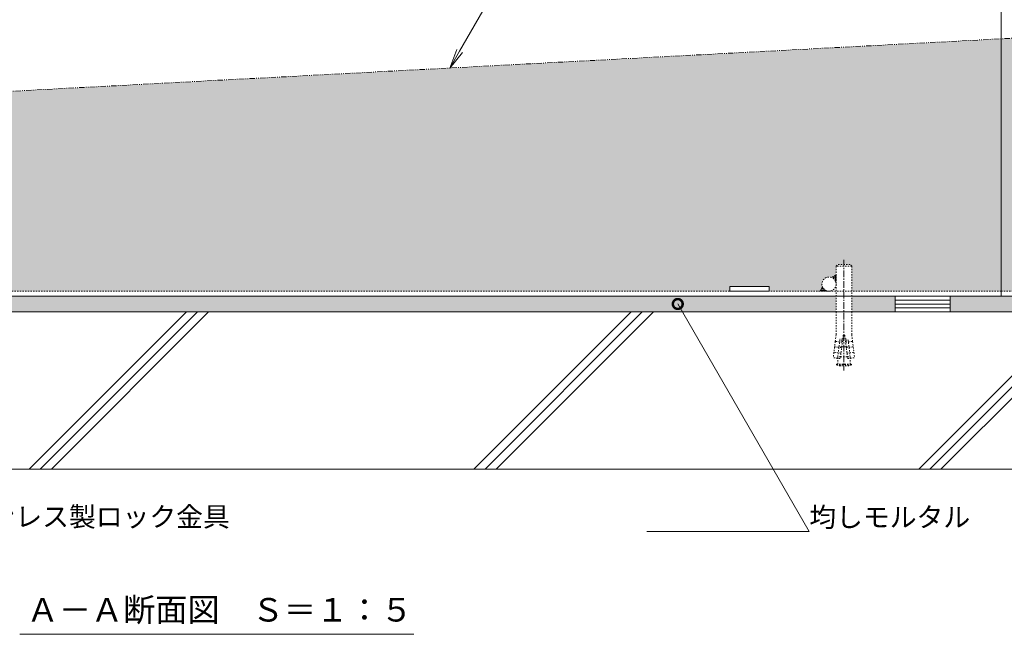
# Model space of a CAD drawing. Units: millimetres. Extents: x 1349 to 4392, y 84 to 1859.
# Drawn here: x 1960 to 2586, y 134 to 525 of the extents above; entities that cross this region are included whole.
import ezdxf
from ezdxf import colors
from ezdxf.entities.mleader import LeaderData, LeaderLine
from ezdxf.math import Vec2, Vec3

# ---------------------------------------------------------------- set-up
doc = ezdxf.new("R2010")
doc.units = ezdxf.units.MM
for name, pattern in [('2点鎖線（断面）', [6.773333333333333, 3.386666666666666, -0.8466666666666665, 0.4233333333333335, -0.8466666666666665, 0.4233333333333335, -0.8466666666666665]), ('中心線（短）', [6.773333333333333, 4.233333333333333, -0.8466666666666665, 0.8466666666666665, -0.8466666666666665]), ('点線（標準）', [1.693333333333333, 0.8466666666666665, -0.8466666666666665])]:
    doc.linetypes.add(name, pattern=pattern)
for name, color, linetype, lineweight in [('(K)モルタル', 7, 'Continuous', 9), ('(K)レベル調整材', 2, 'Continuous', 9), ('(K)勾配調整モルタル', 7, 'Continuous', 9), ('(K)勾配調整モルタル @ 1', 7, 'Continuous', 9), ('(K)勾配調整モルタル @ 2', 7, 'Continuous', 9), ('(K)勾配調整モルタル @ 5', 7, 'Continuous', 9), ('(K)幅決め材', 7, 'Continuous', 9), ('(K)引出線 @ 5', 7, 'Continuous', 9), ('(K)枠', 7, 'Continuous', 9), ('(K)見出し', 7, 'Continuous', 9), ('(K)見出し @ 5', 7, 'Continuous', 9), ('(K)躯体', 2, 'Continuous', 9), ('(K)鉄筋', 6, 'Continuous', 9)]:
    doc.layers.add(name, color=color, linetype=linetype, lineweight=lineweight)
doc.layers.add('(K)打込み式溶接用アンカー', color=7, linetype='Continuous')
doc.styles.add('文字_異尺度_H2.5', font='MS Gothic.ttf', dxfattribs={"height": 2.5})
doc.styles.add('文字_異尺度_H3.0', font='MS Gothic.ttf', dxfattribs={"height": 3})
pattern_1 = [(50, (0, 0), (18.2184668996004, -1.593908553890308), [1.905, -20.955]), (355, (0, 0), (-3.524342142496933, 19.10568452390351), [1.524, -16.764058417]), (100.4514447, (1.518200699999999, -0.13282535), (14.69412470903533, 17.51177519121951), [1.619000879999999, -17.80902445999999]), (46.18419999999999, (0, 5.08), (27.107904089213, -4.204232793272714), [2.857499999999998, -31.4325]), (96.63555760999996, (2.25899, 4.72965), (23.7404134051503, 24.74261245977216), [2.428502314, -26.713560816]), (351.18415117, (0, 5.08), (23.74041340649771, 24.74261245855327), [2.285996706999999, -25.145973192]), (21, (2.54, 3.81), (15.16143912691325, -10.22651981870876), [1.905, -20.955]), (326, (2.54, 3.81), (6.180202834764706, 18.41879661223192), [1.524, -16.764]), (71.45144499999998, (3.803453259999998, 2.95779001), (21.34164192787162, 8.192276888590525), [1.619000879999999, -17.80899376]), (37.5, (0, 0), (0.3088603250591817, 8.455503887315311), [0, -16.5608, 0, -17.018, 0, -16.8275]), (7.499999999999999, (0, 0), (6.681966251030575, 10.01805748181195), [0, -9.7028, 0, -16.1798, 0, -6.413499999999999]), (327.5, (-5.6642, 0), (13.55905951668714, -0.5728743992673444), [0, -6.349999999999999, 0, -19.812, 0, -26.289]), (317.5, (-8.2042, 0), (14.8129181386018, 2.542649103333303), [0, -8.255, 0, -13.1572, 0, -18.669])]

# ---------------------------------------------------------------- blocks, each defined once
blk = doc.blocks.new('_DotSmall')
at = {"color": 0, "linetype": 'ByBlock', "const_width": 0.5}
blk.add_lwpolyline([(-0.0625, 0, 1), (0.0625, 0, 1)], format="xyb", close=True, dxfattribs=at)
blk = doc.blocks.new('_Open')
at = {"color": 0, "linetype": 'ByBlock', "lineweight": -2}
for p, q in [((-1, 0.1666666666666666), (0, 0)), ((-1, -0.1666666666666666), (0, 0)), ((0, 0), (-1, 0))]:
    blk.add_line(p, q, dxfattribs=at)
blk = doc.blocks.new('*U47')
at = {"layer": '(K)勾配調整モルタル @ 1', "linetype": 'Continuous', "lineweight": 9}
h = blk.add_hatch(dxfattribs=at)
h.set_pattern_fill('AR-CONC', scale=0.1)
h.set_pattern_definition(pattern_1)
edge = h.paths.add_edge_path()
edge.add_line((2785.593034635397, 523.666395884565), (2583.932632947105, 512.9789598929304))
edge.add_line((2583.932632947105, 512.9789598929304), (2583.932632947105, 352.3663958845655))
edge.add_line((2583.932632947105, 352.3663958845655), (2678.932632947107, 352.3663958845655))
edge.add_line((2678.932632947107, 352.3663958845655), (2678.932632947106, 368.3663958845664))
edge.add_line((2678.932632947106, 368.3663958845664), (2679.932632947106, 369.3663958845664))
edge.add_line((2679.932632947106, 369.3663958845664), (2687.932632947106, 369.3663958845664))
edge.add_line((2687.932632947106, 369.3663958845664), (2688.932632947106, 368.3663958845664))
edge.add_line((2688.932632947106, 368.3663958845664), (2688.932632947106, 362.6405743417131))
edge.add_line((2688.932632947106, 362.6405743417131), (2691.723624629805, 361.029194542402))
edge.add_arc((2693.432604336457, 356.8663672739178), 4.499971389352019, -7.958078640513122e-13, 112.31978862470561, ccw=False)
edge.add_arc((2693.432604336457, 356.8663672739174), 4.49997138935214, -22.150431980545818, 4.376943252282217e-12, ccw=False)
edge.add_line((2697.600464867701, 355.1696996290648), (2699.218953039208, 352.3663958845655))
edge.add_line((2699.218953039208, 352.3663958845655), (2731.432632947106, 352.3663958845655))
edge.add_line((2731.432632947106, 352.3663958845655), (2731.432632947106, 355.3663958845655))
edge.add_line((2731.432632947106, 355.3663958845655), (2756.432632947106, 355.3663958845655))
edge.add_line((2756.432632947106, 355.3663958845655), (2756.432632947106, 352.3663958845655))
edge.add_line((2756.432632947106, 352.3663958845655), (2785.593034635397, 352.3663958845655))
edge.add_line((2785.593034635397, 352.3663958845655), (2785.593034635397, 523.666395884565))
edge = h.paths.add_edge_path()
edge.add_line((1750.23570166968, 468.7953595685488), (1817.455995194097, 352.3663958845655))
edge.add_line((1817.455995194097, 352.3663958845655), (2411.432632947105, 352.3663958845655))
edge.add_line((2411.432632947105, 352.3663958845655), (2411.432632947105, 355.3663958845655))
edge.add_line((2411.432632947105, 355.3663958845655), (2436.432632947105, 355.3663958845655))
edge.add_line((2436.432632947105, 355.3663958845655), (2436.432632947105, 352.3663958845655))
edge.add_line((2436.432632947105, 352.3663958845655), (2468.646312855004, 352.3663958845655))
edge.add_line((2468.646312855004, 352.3663958845655), (2470.264801026511, 355.1696996290648))
edge.add_arc((2474.432661557754, 356.8663672739174), 4.499971389352144, 179.9999999999957, 202.1504319805459, ccw=False)
edge.add_arc((2474.432661557754, 356.8663672739178), 4.49997138935214, 67.68021137529439, 180.0000000000007, ccw=False)
edge.add_line((2476.141641264407, 361.029194542402), (2478.932632947105, 362.6405743417133))
edge.add_line((2478.932632947105, 362.6405743417133), (2478.932632947105, 368.3663958845664))
edge.add_line((2478.932632947105, 368.3663958845664), (2479.932632947105, 369.3663958845664))
edge.add_line((2479.932632947105, 369.3663958845664), (2487.932632947105, 369.3663958845664))
edge.add_line((2487.932632947105, 369.3663958845664), (2488.932632947105, 368.3663958845664))
edge.add_line((2488.932632947105, 368.3663958845664), (2488.932632947106, 352.3663958845655))
edge.add_line((2488.932632947106, 352.3663958845655), (2583.932632947105, 352.3663958845655))
edge.add_line((2583.932632947105, 352.3663958845655), (2583.932632947105, 512.9789598929304))
edge.add_line((2583.932632947105, 512.9789598929304), (1750.23570166968, 468.7953595685488))
edge = h.paths.add_edge_path()
edge.add_line((1583.932632947105, 352.3663958845655), (1678.932632947107, 352.3663958845655))
edge.add_line((1678.932632947107, 352.3663958845655), (1678.932632947107, 368.3663958845666))
edge.add_line((1678.932632947107, 368.3663958845666), (1679.932632947107, 369.3663958845665))
edge.add_line((1679.932632947107, 369.3663958845665), (1687.932632947107, 369.3663958845665))
edge.add_line((1687.932632947107, 369.3663958845665), (1688.932632947107, 368.3663958845665))
edge.add_line((1688.932632947107, 368.3663958845665), (1688.932632947107, 362.6405743417131))
edge.add_line((1688.932632947107, 362.6405743417131), (1691.723624629805, 361.0291945424021))
edge.add_arc((1693.432604336458, 356.8663672739178), 4.499971389352072, -7.958078640513122e-13, 112.3197886247053, ccw=False)
edge.add_arc((1693.432604336458, 356.8663672739175), 4.49997138935214, -22.150431980545818, 4.376943252282217e-12, ccw=False)
edge.add_line((1697.600464867701, 355.1696996290648), (1699.218953039208, 352.3663958845655))
edge.add_line((1699.218953039208, 352.3663958845655), (1731.432632947105, 352.3663958845655))
edge.add_line((1731.432632947105, 352.3663958845655), (1731.432632947105, 355.3663958845655))
edge.add_line((1731.432632947105, 355.3663958845655), (1756.432632947105, 355.3663958845655))
edge.add_line((1756.432632947105, 355.3663958845655), (1756.432632947105, 352.3663958845655))
edge.add_line((1756.432632947105, 352.3663958845655), (1817.455995194097, 352.3663958845655))
edge.add_line((1817.455995194097, 352.3663958845655), (1750.23570166968, 468.7953595685488))
edge.add_line((1750.23570166968, 468.7953595685488), (1583.932632947105, 459.9817631098241))
edge.add_line((1583.932632947105, 459.9817631098241), (1583.932632947105, 352.3663958845655))
edge = h.paths.add_edge_path()
edge.add_line((1583.932632947105, 459.9817631098241), (1382.272231258813, 449.2943271181895))
edge.add_line((1382.272231258813, 449.2943271181895), (1382.272231258813, 352.3663958845655))
edge.add_line((1382.272231258813, 352.3663958845655), (1411.432632947105, 352.3663958845655))
edge.add_line((1411.432632947105, 352.3663958845655), (1411.432632947105, 355.3663958845655))
edge.add_line((1411.432632947105, 355.3663958845655), (1436.432632947105, 355.3663958845655))
edge.add_line((1436.432632947105, 355.3663958845655), (1436.432632947105, 352.3663958845655))
edge.add_line((1436.432632947105, 352.3663958845655), (1468.646312855004, 352.3663958845655))
edge.add_line((1468.646312855004, 352.3663958845655), (1470.264801026511, 355.1696996290648))
edge.add_arc((1474.432661557754, 356.866367273918), 4.499971389351917, 180.0000000000022, 202.150431980554, ccw=False)
edge.add_arc((1474.432661557754, 356.866367273918), 4.499971389351911, 67.68021137528848, 180.0000000000022, ccw=False)
edge.add_line((1476.141641264408, 361.0291945424021), (1478.932632947106, 362.6405743417134))
edge.add_line((1478.932632947106, 362.6405743417134), (1478.932632947106, 368.3663958845664))
edge.add_line((1478.932632947106, 368.3663958845664), (1479.932632947106, 369.3663958845664))
edge.add_line((1479.932632947106, 369.3663958845664), (1487.932632947106, 369.3663958845664))
edge.add_line((1487.932632947106, 369.3663958845664), (1488.932632947106, 368.3663958845664))
edge.add_line((1488.932632947106, 368.3663958845664), (1488.932632947106, 352.3663958845655))
edge.add_line((1488.932632947106, 352.3663958845655), (1583.932632947105, 352.3663958845655))
edge.add_line((1583.932632947105, 352.3663958845655), (1583.932632947105, 459.9817631098241))
at = {"layer": '(K)勾配調整モルタル @ 2', "linetype": 'Continuous', "lineweight": 9}
h = blk.add_hatch(dxfattribs=at)
h.set_pattern_fill('AR-CONC', scale=0.1)
h.set_pattern_definition(pattern_1)
edge = h.paths.add_edge_path()
edge.add_line((2785.593034635397, 523.666395884565), (2583.932632947105, 512.9789598929304))
edge.add_line((2583.932632947105, 512.9789598929304), (2583.932632947105, 352.3663958845655))
edge.add_line((2583.932632947105, 352.3663958845655), (2678.932632947107, 352.3663958845655))
edge.add_line((2678.932632947107, 352.3663958845655), (2678.932632947106, 368.3663958845664))
edge.add_line((2678.932632947106, 368.3663958845664), (2679.932632947106, 369.3663958845664))
edge.add_line((2679.932632947106, 369.3663958845664), (2687.932632947106, 369.3663958845664))
edge.add_line((2687.932632947106, 369.3663958845664), (2688.932632947106, 368.3663958845664))
edge.add_line((2688.932632947106, 368.3663958845664), (2688.932632947106, 362.6405743417131))
edge.add_line((2688.932632947106, 362.6405743417131), (2691.723624629805, 361.029194542402))
edge.add_arc((2693.432604336457, 356.8663672739178), 4.499971389352019, -7.958078640513122e-13, 112.31978862470561, ccw=False)
edge.add_arc((2693.432604336457, 356.8663672739174), 4.49997138935214, -22.150431980545818, 4.376943252282217e-12, ccw=False)
edge.add_line((2697.600464867701, 355.1696996290648), (2699.218953039208, 352.3663958845655))
edge.add_line((2699.218953039208, 352.3663958845655), (2731.432632947106, 352.3663958845655))
edge.add_line((2731.432632947106, 352.3663958845655), (2731.432632947106, 355.3663958845655))
edge.add_line((2731.432632947106, 355.3663958845655), (2756.432632947106, 355.3663958845655))
edge.add_line((2756.432632947106, 355.3663958845655), (2756.432632947106, 352.3663958845655))
edge.add_line((2756.432632947106, 352.3663958845655), (2785.593034635397, 352.3663958845655))
edge.add_line((2785.593034635397, 352.3663958845655), (2785.593034635397, 523.666395884565))
edge = h.paths.add_edge_path()
edge.add_line((1750.23570166968, 468.7953595685488), (1817.455995194097, 352.3663958845655))
edge.add_line((1817.455995194097, 352.3663958845655), (2411.432632947105, 352.3663958845655))
edge.add_line((2411.432632947105, 352.3663958845655), (2411.432632947105, 355.3663958845655))
edge.add_line((2411.432632947105, 355.3663958845655), (2436.432632947105, 355.3663958845655))
edge.add_line((2436.432632947105, 355.3663958845655), (2436.432632947105, 352.3663958845655))
edge.add_line((2436.432632947105, 352.3663958845655), (2468.646312855004, 352.3663958845655))
edge.add_line((2468.646312855004, 352.3663958845655), (2470.264801026511, 355.1696996290648))
edge.add_arc((2474.432661557754, 356.8663672739174), 4.499971389352144, 179.9999999999957, 202.1504319805459, ccw=False)
edge.add_arc((2474.432661557754, 356.8663672739178), 4.49997138935214, 67.68021137529439, 180.0000000000007, ccw=False)
edge.add_line((2476.141641264407, 361.029194542402), (2478.932632947105, 362.6405743417133))
edge.add_line((2478.932632947105, 362.6405743417133), (2478.932632947105, 368.3663958845664))
edge.add_line((2478.932632947105, 368.3663958845664), (2479.932632947105, 369.3663958845664))
edge.add_line((2479.932632947105, 369.3663958845664), (2487.932632947105, 369.3663958845664))
edge.add_line((2487.932632947105, 369.3663958845664), (2488.932632947105, 368.3663958845664))
edge.add_line((2488.932632947105, 368.3663958845664), (2488.932632947106, 352.3663958845655))
edge.add_line((2488.932632947106, 352.3663958845655), (2583.932632947105, 352.3663958845655))
edge.add_line((2583.932632947105, 352.3663958845655), (2583.932632947105, 512.9789598929304))
edge.add_line((2583.932632947105, 512.9789598929304), (1750.23570166968, 468.7953595685488))
edge = h.paths.add_edge_path()
edge.add_line((1583.932632947105, 352.3663958845655), (1678.932632947107, 352.3663958845655))
edge.add_line((1678.932632947107, 352.3663958845655), (1678.932632947107, 368.3663958845666))
edge.add_line((1678.932632947107, 368.3663958845666), (1679.932632947107, 369.3663958845665))
edge.add_line((1679.932632947107, 369.3663958845665), (1687.932632947107, 369.3663958845665))
edge.add_line((1687.932632947107, 369.3663958845665), (1688.932632947107, 368.3663958845665))
edge.add_line((1688.932632947107, 368.3663958845665), (1688.932632947107, 362.6405743417131))
edge.add_line((1688.932632947107, 362.6405743417131), (1691.723624629805, 361.0291945424021))
edge.add_arc((1693.432604336458, 356.8663672739178), 4.499971389352072, -7.958078640513122e-13, 112.3197886247053, ccw=False)
edge.add_arc((1693.432604336458, 356.8663672739175), 4.49997138935214, -22.150431980545818, 4.376943252282217e-12, ccw=False)
edge.add_line((1697.600464867701, 355.1696996290648), (1699.218953039208, 352.3663958845655))
edge.add_line((1699.218953039208, 352.3663958845655), (1731.432632947105, 352.3663958845655))
edge.add_line((1731.432632947105, 352.3663958845655), (1731.432632947105, 355.3663958845655))
edge.add_line((1731.432632947105, 355.3663958845655), (1756.432632947105, 355.3663958845655))
edge.add_line((1756.432632947105, 355.3663958845655), (1756.432632947105, 352.3663958845655))
edge.add_line((1756.432632947105, 352.3663958845655), (1817.455995194097, 352.3663958845655))
edge.add_line((1817.455995194097, 352.3663958845655), (1750.23570166968, 468.7953595685488))
edge.add_line((1750.23570166968, 468.7953595685488), (1583.932632947105, 459.9817631098241))
edge.add_line((1583.932632947105, 459.9817631098241), (1583.932632947105, 352.3663958845655))
edge = h.paths.add_edge_path()
edge.add_line((1583.932632947105, 459.9817631098241), (1382.272231258813, 449.2943271181895))
edge.add_line((1382.272231258813, 449.2943271181895), (1382.272231258813, 352.3663958845655))
edge.add_line((1382.272231258813, 352.3663958845655), (1411.432632947105, 352.3663958845655))
edge.add_line((1411.432632947105, 352.3663958845655), (1411.432632947105, 355.3663958845655))
edge.add_line((1411.432632947105, 355.3663958845655), (1436.432632947105, 355.3663958845655))
edge.add_line((1436.432632947105, 355.3663958845655), (1436.432632947105, 352.3663958845655))
edge.add_line((1436.432632947105, 352.3663958845655), (1468.646312855004, 352.3663958845655))
edge.add_line((1468.646312855004, 352.3663958845655), (1470.264801026511, 355.1696996290648))
edge.add_arc((1474.432661557754, 356.866367273918), 4.499971389351917, 180.0000000000022, 202.150431980554, ccw=False)
edge.add_arc((1474.432661557754, 356.866367273918), 4.499971389351911, 67.68021137528848, 180.0000000000022, ccw=False)
edge.add_line((1476.141641264408, 361.0291945424021), (1478.932632947106, 362.6405743417134))
edge.add_line((1478.932632947106, 362.6405743417134), (1478.932632947106, 368.3663958845664))
edge.add_line((1478.932632947106, 368.3663958845664), (1479.932632947106, 369.3663958845664))
edge.add_line((1479.932632947106, 369.3663958845664), (1487.932632947106, 369.3663958845664))
edge.add_line((1487.932632947106, 369.3663958845664), (1488.932632947106, 368.3663958845664))
edge.add_line((1488.932632947106, 368.3663958845664), (1488.932632947106, 352.3663958845655))
edge.add_line((1488.932632947106, 352.3663958845655), (1583.932632947105, 352.3663958845655))
edge.add_line((1583.932632947105, 352.3663958845655), (1583.932632947105, 459.9817631098241))
at = {"layer": '(K)勾配調整モルタル @ 5', "linetype": 'Continuous', "lineweight": 9}
h = blk.add_hatch(dxfattribs=at)
h.set_pattern_fill('AR-CONC', scale=0.1)
h.set_pattern_definition(pattern_1)
edge = h.paths.add_edge_path()
edge.add_line((2785.593034635397, 523.666395884565), (2583.932632947105, 512.9789598929304))
edge.add_line((2583.932632947105, 512.9789598929304), (2583.932632947105, 352.3663958845655))
edge.add_line((2583.932632947105, 352.3663958845655), (2678.932632947107, 352.3663958845655))
edge.add_line((2678.932632947107, 352.3663958845655), (2678.932632947106, 368.3663958845664))
edge.add_line((2678.932632947106, 368.3663958845664), (2679.932632947106, 369.3663958845664))
edge.add_line((2679.932632947106, 369.3663958845664), (2687.932632947106, 369.3663958845664))
edge.add_line((2687.932632947106, 369.3663958845664), (2688.932632947106, 368.3663958845664))
edge.add_line((2688.932632947106, 368.3663958845664), (2688.932632947106, 362.6405743417131))
edge.add_line((2688.932632947106, 362.6405743417131), (2691.723624629805, 361.029194542402))
edge.add_arc((2693.432604336457, 356.8663672739178), 4.499971389352019, -7.958078640513122e-13, 112.31978862470561, ccw=False)
edge.add_arc((2693.432604336457, 356.8663672739174), 4.49997138935214, -22.150431980545818, 4.376943252282217e-12, ccw=False)
edge.add_line((2697.600464867701, 355.1696996290648), (2699.218953039208, 352.3663958845655))
edge.add_line((2699.218953039208, 352.3663958845655), (2731.432632947106, 352.3663958845655))
edge.add_line((2731.432632947106, 352.3663958845655), (2731.432632947106, 355.3663958845655))
edge.add_line((2731.432632947106, 355.3663958845655), (2756.432632947106, 355.3663958845655))
edge.add_line((2756.432632947106, 355.3663958845655), (2756.432632947106, 352.3663958845655))
edge.add_line((2756.432632947106, 352.3663958845655), (2785.593034635397, 352.3663958845655))
edge.add_line((2785.593034635397, 352.3663958845655), (2785.593034635397, 523.666395884565))
edge = h.paths.add_edge_path()
edge.add_line((1750.23570166968, 468.7953595685488), (1817.455995194097, 352.3663958845655))
edge.add_line((1817.455995194097, 352.3663958845655), (2411.432632947105, 352.3663958845655))
edge.add_line((2411.432632947105, 352.3663958845655), (2411.432632947105, 355.3663958845655))
edge.add_line((2411.432632947105, 355.3663958845655), (2436.432632947105, 355.3663958845655))
edge.add_line((2436.432632947105, 355.3663958845655), (2436.432632947105, 352.3663958845655))
edge.add_line((2436.432632947105, 352.3663958845655), (2468.646312855004, 352.3663958845655))
edge.add_line((2468.646312855004, 352.3663958845655), (2470.264801026511, 355.1696996290648))
edge.add_arc((2474.432661557754, 356.8663672739174), 4.499971389352144, 179.9999999999957, 202.1504319805459, ccw=False)
edge.add_arc((2474.432661557754, 356.8663672739178), 4.49997138935214, 67.68021137529439, 180.0000000000007, ccw=False)
edge.add_line((2476.141641264407, 361.029194542402), (2478.932632947105, 362.6405743417133))
edge.add_line((2478.932632947105, 362.6405743417133), (2478.932632947105, 368.3663958845664))
edge.add_line((2478.932632947105, 368.3663958845664), (2479.932632947105, 369.3663958845664))
edge.add_line((2479.932632947105, 369.3663958845664), (2487.932632947105, 369.3663958845664))
edge.add_line((2487.932632947105, 369.3663958845664), (2488.932632947105, 368.3663958845664))
edge.add_line((2488.932632947105, 368.3663958845664), (2488.932632947106, 352.3663958845655))
edge.add_line((2488.932632947106, 352.3663958845655), (2583.932632947105, 352.3663958845655))
edge.add_line((2583.932632947105, 352.3663958845655), (2583.932632947105, 512.9789598929304))
edge.add_line((2583.932632947105, 512.9789598929304), (1750.23570166968, 468.7953595685488))
edge = h.paths.add_edge_path()
edge.add_line((1583.932632947105, 352.3663958845655), (1678.932632947107, 352.3663958845655))
edge.add_line((1678.932632947107, 352.3663958845655), (1678.932632947107, 368.3663958845666))
edge.add_line((1678.932632947107, 368.3663958845666), (1679.932632947107, 369.3663958845665))
edge.add_line((1679.932632947107, 369.3663958845665), (1687.932632947107, 369.3663958845665))
edge.add_line((1687.932632947107, 369.3663958845665), (1688.932632947107, 368.3663958845665))
edge.add_line((1688.932632947107, 368.3663958845665), (1688.932632947107, 362.6405743417131))
edge.add_line((1688.932632947107, 362.6405743417131), (1691.723624629805, 361.0291945424021))
edge.add_arc((1693.432604336458, 356.8663672739178), 4.499971389352072, -7.958078640513122e-13, 112.3197886247053, ccw=False)
edge.add_arc((1693.432604336458, 356.8663672739175), 4.49997138935214, -22.150431980545818, 4.376943252282217e-12, ccw=False)
edge.add_line((1697.600464867701, 355.1696996290648), (1699.218953039208, 352.3663958845655))
edge.add_line((1699.218953039208, 352.3663958845655), (1731.432632947105, 352.3663958845655))
edge.add_line((1731.432632947105, 352.3663958845655), (1731.432632947105, 355.3663958845655))
edge.add_line((1731.432632947105, 355.3663958845655), (1756.432632947105, 355.3663958845655))
edge.add_line((1756.432632947105, 355.3663958845655), (1756.432632947105, 352.3663958845655))
edge.add_line((1756.432632947105, 352.3663958845655), (1817.455995194097, 352.3663958845655))
edge.add_line((1817.455995194097, 352.3663958845655), (1750.23570166968, 468.7953595685488))
edge.add_line((1750.23570166968, 468.7953595685488), (1583.932632947105, 459.9817631098241))
edge.add_line((1583.932632947105, 459.9817631098241), (1583.932632947105, 352.3663958845655))
edge = h.paths.add_edge_path()
edge.add_line((1583.932632947105, 459.9817631098241), (1382.272231258813, 449.2943271181895))
edge.add_line((1382.272231258813, 449.2943271181895), (1382.272231258813, 352.3663958845655))
edge.add_line((1382.272231258813, 352.3663958845655), (1411.432632947105, 352.3663958845655))
edge.add_line((1411.432632947105, 352.3663958845655), (1411.432632947105, 355.3663958845655))
edge.add_line((1411.432632947105, 355.3663958845655), (1436.432632947105, 355.3663958845655))
edge.add_line((1436.432632947105, 355.3663958845655), (1436.432632947105, 352.3663958845655))
edge.add_line((1436.432632947105, 352.3663958845655), (1468.646312855004, 352.3663958845655))
edge.add_line((1468.646312855004, 352.3663958845655), (1470.264801026511, 355.1696996290648))
edge.add_arc((1474.432661557754, 356.866367273918), 4.499971389351917, 180.0000000000022, 202.150431980554, ccw=False)
edge.add_arc((1474.432661557754, 356.866367273918), 4.499971389351911, 67.68021137528848, 180.0000000000022, ccw=False)
edge.add_line((1476.141641264408, 361.0291945424021), (1478.932632947106, 362.6405743417134))
edge.add_line((1478.932632947106, 362.6405743417134), (1478.932632947106, 368.3663958845664))
edge.add_line((1478.932632947106, 368.3663958845664), (1479.932632947106, 369.3663958845664))
edge.add_line((1479.932632947106, 369.3663958845664), (1487.932632947106, 369.3663958845664))
edge.add_line((1487.932632947106, 369.3663958845664), (1488.932632947106, 368.3663958845664))
edge.add_line((1488.932632947106, 368.3663958845664), (1488.932632947106, 352.3663958845655))
edge.add_line((1488.932632947106, 352.3663958845655), (1583.932632947105, 352.3663958845655))
edge.add_line((1583.932632947105, 352.3663958845655), (1583.932632947105, 459.9817631098241))

msp = doc.modelspace()

# ---------------------------------------------------------------- hatches: boundary and pattern name
at = {"layer": '(K)モルタル', "linetype": 'Continuous', "lineweight": 9}
h = msp.add_hatch(dxfattribs=at)
h.set_pattern_fill('AR-CONC', scale=0.07)
h.set_pattern_definition([(50, (260.1332910566598, -313.3963915055028), (12.75292682972028, -1.115735987723215), [1.333499999999999, -14.6685]), (355, (260.1332910566598, -313.3963915055028), (-2.467039499747853, 13.37397916673246), [1.066799999999999, -11.7348408919]), (100.4514446999999, (261.1960315466597, -313.4893692505029), (10.28588729632473, 12.25824263385366), [1.133300615999998, -12.466317122]), (46.18419999999999, (260.1332910566598, -309.8403915055028), (18.97553286244909, -2.942962955290899), [2.000249999999999, -22.00275]), (96.63555760999992, (261.7145840566597, -310.0856365055029), (16.61828938360521, 17.31982872184051), [1.6999516198, -18.6994925712]), (351.18415117, (260.1332910566598, -309.8403915055028), (16.61828938454839, 17.31982872098729), [1.6001976949, -17.6021812344]), (21, (261.9112910566598, -310.7293915055029), (10.61300738883927, -7.158563873096132), [1.333499999999999, -14.6685]), (326, (261.9112910566598, -310.7293915055029), (4.326141984335294, 12.89315762856235), [1.066799999999999, -11.7348]), (71.45144499999998, (262.7957083386598, -311.3259384985026), (14.93914934951013, 5.734593822013366), [1.133300615999999, -12.466295632]), (37.5, (260.1332910566598, -313.3963915055028), (0.2162022275414272, 5.918852721120717), [0, -11.59256, 0, -11.9126, 0, -11.77925]), (7.499999999999999, (260.1332910566598, -313.3963915055028), (4.677376375721403, 7.012640237268366), [0, -6.79196, 0, -11.32586, 0, -4.489449999999999]), (327.5, (256.1683510566597, -313.3963915055028), (9.491341661680998, -0.4010120794871411), [0, -4.445, 0, -13.8684, 0, -18.4023]), (317.5, (254.3903510566597, -313.3963915055028), (10.36904269702126, 1.779854372333311), [0, -5.7785, 0, -9.21004, 0, -13.0683])])
h.paths.add_polyline_path([(1516.432632947105, 349.1663958845653), (1488.935237858572, 349.1663958845653), (1488.934105510884, 339.1663958845654), (1516.432632947105, 339.1663958845654)])
h.paths.add_polyline_path([(1616.432632947105, 349.1663958845652), (1551.432632947105, 349.1663958845652), (1551.432632947105, 339.1663958845652), (1616.432632947105, 339.1663958845652)])
h.paths.add_polyline_path([(1678.93002803564, 349.1663958845653), (1651.432632947105, 349.1663958845653), (1651.432632947105, 339.1663958845654), (1678.931160383327, 339.1663958845654)])
h.paths.add_polyline_path([(2478.935237858571, 349.1663958845653), (1688.93002803564, 349.1663958845653), (1688.931160383327, 339.1663958845654), (2478.934105510884, 339.1663958845654)])
h.paths.add_polyline_path([(2516.432632947106, 349.1663958845652), (2488.935237858572, 349.1663958845653), (2488.934105510884, 339.1663958845654), (2516.432632947106, 339.1663958845652)])
h.paths.add_polyline_path([(2616.432632947106, 349.1663958845652), (2551.432632947106, 349.1663958845652), (2551.432632947106, 339.1663958845652), (2616.432632947106, 339.1663958845652)])
h.paths.add_polyline_path([(2678.930028035641, 349.1663958845653), (2651.432632947106, 349.1663958845653), (2651.432632947106, 339.1663958845654), (2678.931160383328, 339.1663958845654)])
h.paths.add_polyline_path([(2785.593034635397, 349.1663958845653), (2688.93002803564, 349.1663958845653), (2688.931160383328, 339.1663958845654), (2785.593034635397, 339.1663958845654)])
h.paths.add_polyline_path([(1382.272231258826, 349.1663958845653), (1382.272231258801, 339.1663958845655), (1478.934105510884, 339.1663958845654), (1478.935237858572, 349.1663958845653)])

# ---------------------------------------------------------------- linework, layer by layer
at = {"layer": '(K)レベル調整材', "color": 2, "linetype": 'Continuous', "lineweight": 9}
for p, q in [((2551.432632947106, 346.6663958845652), (2516.432632947106, 346.6663958845652)), ((2551.432632947106, 344.1663958845652), (2516.432632947106, 344.1663958845652)), ((2551.432632947106, 341.6663958845652), (2516.432632947106, 341.6663958845652))]:
    msp.add_line(p, q, dxfattribs=at)
msp.add_lwpolyline([(2516.432632947106, 349.1663958845652), (2516.432632947106, 339.1663958845652), (2551.432632947106, 339.1663958845652), (2551.432632947106, 349.1663958845652)], close=True, dxfattribs=at)
at = {"layer": '(K)勾配調整モルタル', "color": 7, "linetype": '2点鎖線（断面）', "lineweight": 9}
msp.add_line((2785.593034635397, 523.666395884565), (1382.272231258813, 449.2943271181895), dxfattribs=at)
at = {"layer": '(K)幅決め材', "color": 7, "linetype": 'Continuous', "lineweight": 9}
for p, q in [((2411.432632947105, 355.3663958845655), (2411.432632947105, 352.3663958845655)), ((2411.432632947105, 355.3663958845655), (2436.432632947105, 355.3663958845655)), ((2411.432632947105, 352.3663958845655), (2436.432632947105, 352.3663958845655)), ((2436.432632947105, 355.3663958845655), (2436.432632947105, 352.3663958845655))]:
    msp.add_line(p, q, dxfattribs=at)
at = {"layer": '(K)打込み式溶接用アンカー', "color": 7, "linetype": '中心線（短）', "lineweight": 9}
msp.add_line((2483.932632947105, 372.3663958845664), (2483.932632947105, 301.8663958845664), dxfattribs=at)
at = {"layer": '(K)打込み式溶接用アンカー', "color": 3, "linetype": '点線（標準）', "lineweight": 9}
for p, q in [((2478.932632947105, 368.3663958845664), (2479.932632947105, 369.3663958845664)), ((2488.932632947105, 368.3663958845664), (2478.932632947105, 368.3663958845664)), ((2478.932632947105, 368.3663958845664), (2478.932632947106, 339.1663958845654)), ((2487.932632947105, 369.3663958845664), (2479.932632947105, 369.3663958845664)), ((2488.932632947105, 368.3663958845664), (2487.932632947105, 369.3663958845664)), ((2488.932632947105, 368.3663958845664), (2488.932632947106, 339.1663958845654)), ((2478.932632947106, 339.1663958845654), (2478.932632947105, 324.6416276752952)), ((2488.932632947106, 339.1663958845654), (2488.932632947105, 324.6416276752952)), ((2478.399482817852, 320.2994683246597), (2478.009500918675, 317.1233206392735)), ((2478.616272449491, 320.4239763788883), (2478.399482817852, 320.2994683246597)), ((2478.932632947105, 324.6416276752952), (2478.436043620805, 320.5972321700774)), ((2478.616272449491, 320.4239763788883), (2478.436043620805, 320.5972321700774)), ((2482.884220901641, 319.8999382021375), (2478.616272449491, 320.4239763788883)), ((2479.982632946919, 310.5364840993662), (2481.373771190642, 321.8663958845664)), ((2483.002886983796, 320.8663958845664), (2481.250986629861, 320.8663958845664)), ((2483.125671544808, 321.8663958845664), (2481.373771190642, 321.8663958845664)), ((2483.432632947105, 324.3663958845664), (2481.604592795715, 309.4782036099587)), ((2483.002886983796, 320.8663958845664), (2484.862378910414, 320.8663958845664)), ((2483.125671544808, 321.8663958845664), (2484.739594349402, 321.8663958845664)), ((2484.432632947105, 324.3663958845664), (2483.432632947105, 324.3663958845664)), ((2484.432632947105, 324.3663958845664), (2486.260673098497, 309.4782036099587)), ((2484.739594349402, 321.8663958845664), (2486.491494703337, 321.8663958845664)), ((2484.862378910414, 320.8663958845664), (2486.614279264349, 320.8663958845664)), ((2484.981044992569, 319.8999382021375), (2489.248993444487, 320.4239763788883)), ((2487.882632947059, 310.5364840993662), (2486.491494703337, 321.8663958845664)), ((2488.932632947105, 324.6416276752952), (2489.429222273405, 320.5972321700774)), ((2489.248993444487, 320.4239763788883), (2489.429222273405, 320.5972321700774)), ((2489.248993444487, 320.4239763788883), (2489.465783076358, 320.2994683246597)), ((2489.465783076358, 320.2994683246597), (2489.855764975303, 317.1233206392735)), ((2477.546397413823, 313.3516452632848), (2477.138135113285, 310.0266156551898)), ((2477.763187045694, 313.4761533175133), (2477.546397413823, 313.3516452632848)), ((2477.972940115722, 316.8255567940887), (2477.582958216776, 313.6494091087024)), ((2477.763187045694, 313.4761533175133), (2477.582958216776, 313.6494091087024)), ((2482.031135497612, 312.9521151407625), (2477.763187045694, 313.4761533175133)), ((2478.189729747592, 316.9500648483172), (2477.972940115722, 316.8255567940887)), ((2478.189729747592, 316.9500648483172), (2478.009500918675, 317.1233206392735)), ((2482.45767819951, 316.4260266715664), (2478.189729747592, 316.9500648483172)), ((2482.511748740214, 316.8663958845664), (2480.759848386279, 316.8663958847992)), ((2482.511748740214, 316.8663958841007), (2485.353517153996, 316.8663958845664)), ((2485.353517153996, 316.8663958845664), (2487.105417507931, 316.8663958847992)), ((2485.407587694468, 316.4260266715664), (2489.675536146618, 316.9500648483172)), ((2485.834130396365, 312.9521151407625), (2490.102078848516, 313.4761533175133)), ((2489.675536146618, 316.9500648483172), (2489.855764975303, 317.1233206392735)), ((2489.675536146618, 316.9500648483172), (2489.892325778257, 316.8255567940887)), ((2489.892325778257, 316.8255567940887), (2490.282307677202, 313.6494091087024)), ((2490.102078848516, 313.4761533175133), (2490.282307677202, 313.6494091087024)), ((2490.102078848516, 313.4761533175133), (2490.318868480387, 313.3516452632848)), ((2490.318868480387, 313.3516452632848), (2490.727130780693, 310.0266156551898)), ((2481.604592795715, 309.4782036099587), (2477.138135113285, 310.0266156551898)), ((2479.982632946919, 310.5364840993662), (2479.999672853385, 310.6752630003266)), ((2481.734533300854, 310.5364840993662), (2479.982632946919, 310.5364840993662)), ((2479.982632946919, 309.677355237678), (2479.982632946919, 310.5364840993662)), ((2479.982632946919, 305.8663958845664), (2479.982632947152, 309.6773552374452)), ((2481.734533300854, 310.5364840993662), (2486.130732593358, 310.5364840993662)), ((2486.130732593358, 310.5364840993662), (2487.882632947059, 310.5364840993662)), ((2486.260673098497, 309.4782036099587), (2490.727130780693, 310.0266156551898)), ((2487.882632947059, 310.5364840993662), (2487.865593040592, 310.6752630003266)), ((2487.882632947059, 309.677355237678), (2487.882632947059, 310.5364840993662)), ((2487.882632947059, 305.8663958845664), (2487.882632947059, 309.677355237678)), ((2479.182632947105, 305.8663958845664), (2488.682632947105, 305.8663958845664)), ((2479.182632947105, 305.4663958846595), (2479.182632947105, 305.8663958845664)), ((2479.182632947105, 305.4663958846595), (2488.682632947105, 305.4663958846595)), ((2481.403004640245, 304.8663958845664), (2486.462261253965, 304.8663958845664)), ((2488.682632947105, 305.4663958846595), (2488.682632947105, 305.8663958845664))]:
    msp.add_line(p, q, dxfattribs=at)
at = {"layer": '(K)打込み式溶接用アンカー', "color": 7, "linetype": '点線（標準）', "lineweight": 9}
for p, q in [((2476.431412932259, 361.1964942928398), (2478.932632947106, 362.6405743417134)), ((2478.932753037117, 359.001791290195), (2476.626007837236, 361.3085364900775)), ((2478.932793067122, 359.3553046507886), (2476.850151705281, 361.4379460126288)), ((2478.932833097126, 359.7088180113796), (2477.074295573322, 361.5673555351815)), ((2478.932873127129, 360.0623313719633), (2477.298439441362, 361.6967650577308)), ((2478.932913157132, 360.4158447325559), (2477.522583309405, 361.8261745802828)), ((2478.932953187135, 360.7693580931481), (2477.746727177448, 361.9555841028351)), ((2478.932993217139, 361.1228714537416), (2477.970871045493, 362.0849936253872)), ((2478.933033247144, 361.4763848143228), (2478.19501491353, 362.2144031479367)), ((2478.932713007113, 358.6482779296132), (2478.32269305583, 359.2582978808961)), ((2478.933073277147, 361.8298981749163), (2478.419158781573, 362.3438126704885)), ((2478.932672977109, 358.2947645690202), (2478.618440832685, 358.6089967134459)), ((2478.933113307153, 362.1834115355077), (2478.643302649618, 362.4732221930413)), ((2478.932632947106, 357.9412512084266), (2478.778558423992, 358.0953257315415)), ((2478.933153337155, 362.5369248960911), (2478.867446517656, 362.6026317155902)), ((2470.102534538832, 354.8886458280394), (2468.659158865858, 352.3886458280395)), ((2468.891224022462, 352.3886458280413), (2468.74410060851, 352.535769241993)), ((2469.244777413058, 352.3886458280402), (2468.873510131061, 352.759913110037)), ((2469.598330803643, 352.3886458280415), (2469.002919653612, 352.9840569780747)), ((2469.951884194241, 352.3886458280407), (2469.132329176164, 353.2082008461188)), ((2470.305437584836, 352.3886458280422), (2469.261738698715, 353.4323447141621)), ((2470.658990975424, 352.3886458280407), (2469.391148221263, 353.6564885822008)), ((2471.01254436602, 352.3886458280403), (2469.520557743816, 353.8806324502445)), ((2471.366097756616, 352.3886458280415), (2469.649967266369, 354.1047763182878)), ((2471.719651147205, 352.3886458280395), (2469.779376788918, 354.328920186326)), ((2472.073204537801, 352.3886458280398), (2469.908786311469, 354.5530640543702)), ((2470.450827101903, 354.3645766545334), (2470.038195834022, 354.7772079224134)), ((2472.426757928393, 352.3886458280413), (2471.408592384256, 353.4068113721803)), ((2472.780311318984, 352.3886458280383), (2472.305051862184, 352.8639052848387)), ((2473.13386470958, 352.3886458280391), (2472.889902348406, 352.6326081892118)), ((2473.487418100174, 352.3886458280407), (2473.374072236618, 352.5019916915965))]:
    msp.add_line(p, q, dxfattribs=at)
at = {"layer": '(K)打込み式溶接用アンカー', "color": 3, "linetype": '点線（標準）', "lineweight": 9}
for start, end in [(250.1666380885052, 259.5901789493585), (280.4098210506415, 289.8333619114948)]:
    msp.add_arc((2483.932632947105, 318.6359630757015), 14, start, end, dxfattribs=at)
at = {"layer": '(K)枠', "color": 7, "linetype": 'Continuous', "lineweight": 9}
for p, q in [((2583.932632947105, 349.1663958845653), (2583.932632947105, 599.166395884565)), ((1583.932632947105, 349.1663958845653), (2583.932632947105, 349.1663958845653)), ((2583.932632947105, 349.1663958845653), (2785.593034635397, 349.1663958845653))]:
    msp.add_line(p, q, dxfattribs=at)
at = {"layer": '(K)枠', "color": 7, "linetype": '点線（標準）', "lineweight": 9}
for p, q in [((1583.932632947105, 352.3663958845655), (2583.932632947105, 352.3663958845655)), ((2583.932632947105, 352.3663958845655), (2785.593034635397, 352.3663958845655))]:
    msp.add_line(p, q, dxfattribs=at)
at = {"layer": '(K)見出し', "color": 7, "linetype": 'Continuous', "lineweight": 9}
msp.add_line((2210.457297851222, 133.9771680873061), (1959.785879224429, 133.9771680873061), dxfattribs=at)
at = {"layer": '(K)躯体', "color": 2, "linetype": 'Continuous', "lineweight": 9}
for p, q in [((2785.593034635397, 339.1663958845654), (1382.272231258814, 339.1663958845655)), ((1965.766901752753, 239.1663958845661), (2065.766901752753, 339.1663958845652)), ((1972.837969564619, 239.1663958845656), (2072.837969564619, 339.1663958845648)), ((1979.909037376485, 239.1663958845652), (2079.909037376485, 339.1663958845644)), ((2248.609614227374, 239.1663958845652), (2348.609614227374, 339.1663958845644)), ((2255.68068203924, 239.1663958845643), (2355.680682039239, 339.1663958845636)), ((2262.751749851106, 239.1663958845638), (2362.751749851105, 339.1663958845628)), ((2531.452326701994, 239.1663958845638), (2631.452326701993, 339.1663958845632)), ((2538.523394513853, 239.1663958845652), (2638.523394513855, 339.166395884567)), ((2545.594462325718, 239.1663958845647), (2645.594462325721, 339.1663958845665)), ((2785.593034635397, 239.1663958845652), (1382.272231258813, 239.1663958845651))]:
    msp.add_line(p, q, dxfattribs=at)
at = {"layer": '(K)鉄筋', "color": 6, "linetype": '点線（標準）', "lineweight": 9}
msp.add_circle((2474.432661557754, 356.8663672739177), 4.49997138935214, dxfattribs=at)

# ---------------------------------------------------------------- block references
at = {"layer": '(K)勾配調整モルタル', "linetype": 'Continuous', "lineweight": 9}
msp.add_blockref('*U47', (0, 0), dxfattribs=at)

# ---------------------------------------------------------------- texts
at = {"layer": '(K)見出し @ 5', "linetype": 'Continuous', "lineweight": 9, "insert": (2086.90032929417, 149.5965939994246), "char_height": 15, "attachment_point": 5, "style": '文字_異尺度_H3.0'}
msp.add_mtext_dynamic_manual_height_columns('{\\C2;Ａ－Ａ断面図\u3000Ｓ＝１：５}', width=227.1118585539807, gutter_width=100, heights=[17.13311980958499], dxfattribs=at)

# ---------------------------------------------------------------- leaders
at = {"layer": '(K)引出線 @ 5', "linetype": 'Continuous', "lineweight": 9}
ml = msp.add_multileader_mtext('Standard', dxfattribs=at)
ml.set_content('{\\C2;勾配調整モルタル}', color=256, style='文字_異尺度_H2.5')
ml.set_leader_properties(linetype='Continuous', lineweight=5)
ml.set_arrow_properties(name='OPEN')
ml.build(insert=Vec2(0, 0))
ml.multileader.update_dxf_attribs({"has_dogleg": 0, "text_left_attachment_type": 5, "text_right_attachment_type": 5, "arrow_head_size": 12.5, "scale": 5})
ctx = ml.context
ctx.base_point, ctx.scale, ctx.char_height, ctx.arrow_head_size, ctx.landing_gap_size, ctx.plane_origin = Vec3(2377.817297244027, 744.8650211427511), 5, 12.5, 12.5, 0, Vec3(2244.421129517669, 513.8160811057206)
ctx.left_attachment, ctx.right_attachment = 5, 5
notes = []
notes.append((ctx, [(0, (1, 1, 0), (2337.817297244026, 744.8650211427511), (1, 0), 40, [(0, [(2233.206312403309, 494.3914480660561)], 0, [])])]))
ctx.mtext.insert, ctx.mtext.flow_direction = Vec3(2377.817297244027, 760.5629906858982), 5
ml = msp.add_multileader_mtext('Standard', dxfattribs=at)
ml.set_content('{\\C2;ステンレス製ロック金具}', color=256, style='文字_異尺度_H2.5')
ml.set_leader_properties(linetype='Continuous', lineweight=5)
ml.set_arrow_properties(name='OPEN')
ml.build(insert=Vec2(0, 0))
ml.multileader.update_dxf_attribs({"has_dogleg": 0, "text_left_attachment_type": 5, "text_right_attachment_type": 5, "arrow_head_size": 12.5, "scale": 5})
ctx = ml.context
ctx.base_point, ctx.scale, ctx.char_height, ctx.arrow_head_size, ctx.landing_gap_size, ctx.plane_origin = Vec3(1905.78932796283, 199.3685755272299), 5, 12.5, 12.5, 0, Vec3(1735.299090939233, 494.666328246561)
ctx.left_attachment, ctx.right_attachment = 5, 5
notes.append((ctx, [(0, (1, 1, 0), (1865.789327962831, 199.3685755272299), (1, 0), 40, [(0, [(1706.431577477182, 544.6663282510135)], 0, [])])]))
ctx.mtext.insert, ctx.mtext.flow_direction = Vec3(1905.78932796283, 215.0665450703771), 5
ml = msp.add_multileader_mtext('Standard', dxfattribs=at)
ml.set_content('{\\C2;均しモルタル}', color=256, style='文字_異尺度_H2.5')
ml.set_leader_properties(linetype='Continuous', lineweight=5)
ml.set_arrow_properties(name='DOTSMALL')
ml.build(insert=Vec2(0, 0))
ml.multileader.update_dxf_attribs({"has_dogleg": 0, "text_left_attachment_type": 5, "text_right_attachment_type": 5, "arrow_head_size": 12.5, "scale": 5})
ctx = ml.context
ctx.base_point, ctx.scale, ctx.char_height, ctx.arrow_head_size, ctx.landing_gap_size, ctx.plane_origin = Vec3(2461.883473267153, 199.3685755272298), 5, 12.5, 12.5, 0, Vec3(2378.25309178101, 344.2206453175972)
ctx.left_attachment, ctx.right_attachment = 5, 5
notes.append((ctx, [(0, (1, 1, 0), (2421.883473267153, 199.3685755272298), (1, 0), 40, [(0, [(2378.25309178101, 344.2206453175972)], 0, [])])]))
ctx.mtext.insert, ctx.mtext.flow_direction = Vec3(2461.883473267153, 214.812737963778), 5
for ctx, leaders in notes:
    for number, flags, end, landing, length, lines in leaders:
        leader = LeaderData()
        leader.index, (leader.has_last_leader_line, leader.has_dogleg_vector, leader.attachment_direction) = number, flags
        leader.last_leader_point, leader.dogleg_vector, leader.dogleg_length = Vec3(end), Vec3(landing), length
        for number, points, colour, breaks in lines:
            line = LeaderLine()
            line.index, line.vertices, line.color, line.breaks = number, Vec3.list(points), colors.encode_raw_color(colour), breaks
            leader.lines.append(line)
        ctx.leaders.append(leader)

doc.saveas('drawing.dxf')
